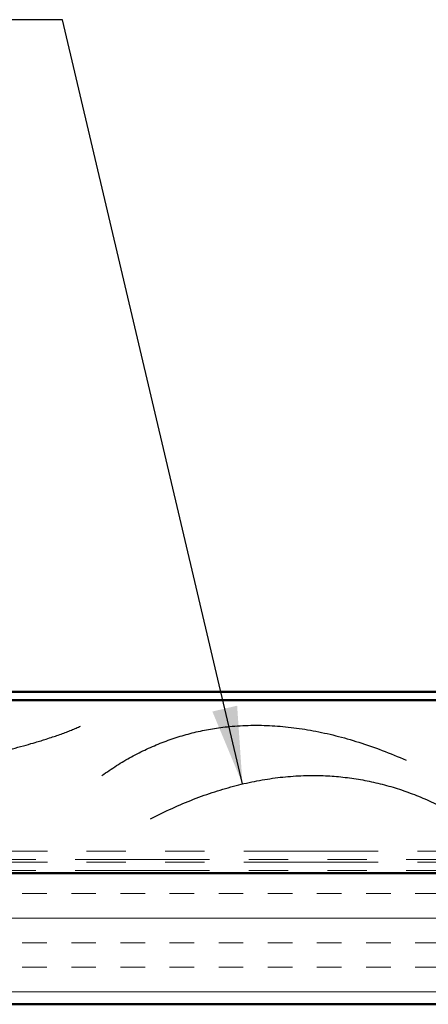
# Model space of a CAD drawing. Units: inches. Extents: x 0.6 to 33.4, y 0.6 to 21.4.
# Drawn here: x 5.2 to 6.3, y 6 to 8.5 of the extents above; entities that cross this region are included whole.
import ezdxf

# ---------------------------------------------------------------- set-up
doc = ezdxf.new("R2010")
doc.units = ezdxf.units.IN
doc.header["$LTSCALE"] = 2
doc.header["$MEASUREMENT"] = 0
doc.linetypes.add('DOUBLE_DASH_CHAIN', pattern=[1.2403, 0.6614, -0.0827, 0.1654, -0.0827, 0.1654, -0.0827])
for name, color, linetype, lineweight in [('Hatch (ANSI)', 7, 'Continuous', 18), ('Sketch Geometry (ANSI)', 7, 'Continuous', 25), ('Symbol (ANSI)', 7, 'Continuous', 25), ('Visible (ANSI)', 7, 'Continuous', 50)]:
    doc.layers.add(name, color=color, linetype=linetype, lineweight=lineweight)
doc.styles.add('Note Text (ANSI)', font='tahoma.ttf')
doc.dimstyles.new('Default (ANSI)$7', dxfattribs={"dimscale": 2, "dimtxt": 0.12, "dimasz": 0.098425, "dimexe": 0.125, "dimexo": 0.0625, "dimgap": 0.031496, "dimtad": 0, "dimtih": 1, "dimtoh": 1, "dimrnd": 1e-08, "dimzin": 4, "dimdsep": 46, "dimtxsty": 'Note Text (ANSI)', "dimcen": 0.09, "dimdle": 0.393701, "dimclrd": 256, "dimclre": 256, "dimclrt": 256, "dimadec": 0, "dimazin": 1, "dimtfac": 1, "dimtofl": 0, "dimtmove": 0, "dimatfit": 3, "dimfxl": 1, "dimtolj": 1, "dimtzin": 4, "dimlwd": -1, "dimlwe": -1, "dimarcsym": 0})

msp = doc.modelspace()

# ---------------------------------------------------------------- hatches: boundary and pattern name
at = {"layer": 'Hatch (ANSI)', "true_color": 0x804000}
h = msp.add_hatch(dxfattribs=at)
h.set_pattern_fill('INSUL', color=36, scale=0.5, style=0)
h.paths.add_polyline_path([(10.77678, 6.30185), (10.77678, 5.96852), (2.44728, 5.96852), (2.44728, 6.30185)])

# ---------------------------------------------------------------- linework, layer by layer
at = {"layer": 'Sketch Geometry (ANSI)', "color": 150, "true_color": 0x0080ff}
for points in [[(4.74973, 6.52659), (5.23483, 6.60102), (5.39869, 6.67585)], [(5.45277, 6.55039), (5.77915, 6.78469), (6.2272, 6.58932)], [(5.57607, 6.44006), (5.99412, 6.65518), (6.35483, 6.45088)]]:
    msp.add_open_spline(points, degree=2, dxfattribs=at)
at = {"layer": 'Visible (ANSI)', "color": 5, "true_color": 0x0000ff}
for p, q in [((9.54878, 6.76343), (4.54411, 6.76343)), ((4.54411, 6.7421), (9.54878, 6.7421))]:
    msp.add_line(p, q, dxfattribs=at)
at = {"layer": 'Visible (ANSI)', "color": 30, "linetype": 'DOUBLE_DASH_CHAIN', "lineweight": 18, "ltscale": 0.258297, "true_color": 0xff8000}
for p, q in [((2.44728, 6.35785), (10.77678, 6.35785)), ((10.77678, 6.33652), (2.44728, 6.33652)), ((2.44728, 6.32985), (10.77678, 6.32985)), ((10.77678, 6.30852), (2.44728, 6.30852))]:
    msp.add_line(p, q, dxfattribs=at)
at = {"layer": 'Visible (ANSI)', "color": 36, "true_color": 0x804000}
for p, q in [((2.44728, 6.30185), (10.77678, 6.30185)), ((10.77678, 5.96852), (2.44728, 5.96852))]:
    msp.add_line(p, q, dxfattribs=at)

# ---------------------------------------------------------------- leaders
at = {"layer": 'Symbol (ANSI)', "annotation_type": 0, "has_hookline": 1, "hookline_direction": 1, "text_width": 1.16244}
msp.add_leader([(5.81055, 6.52882), (5.35283, 8.47216), (5.15598, 8.47216)], dimstyle='Default (ANSI)$7', override={"dimtad": 0}, dxfattribs=at)

doc.saveas('drawing.dxf')
